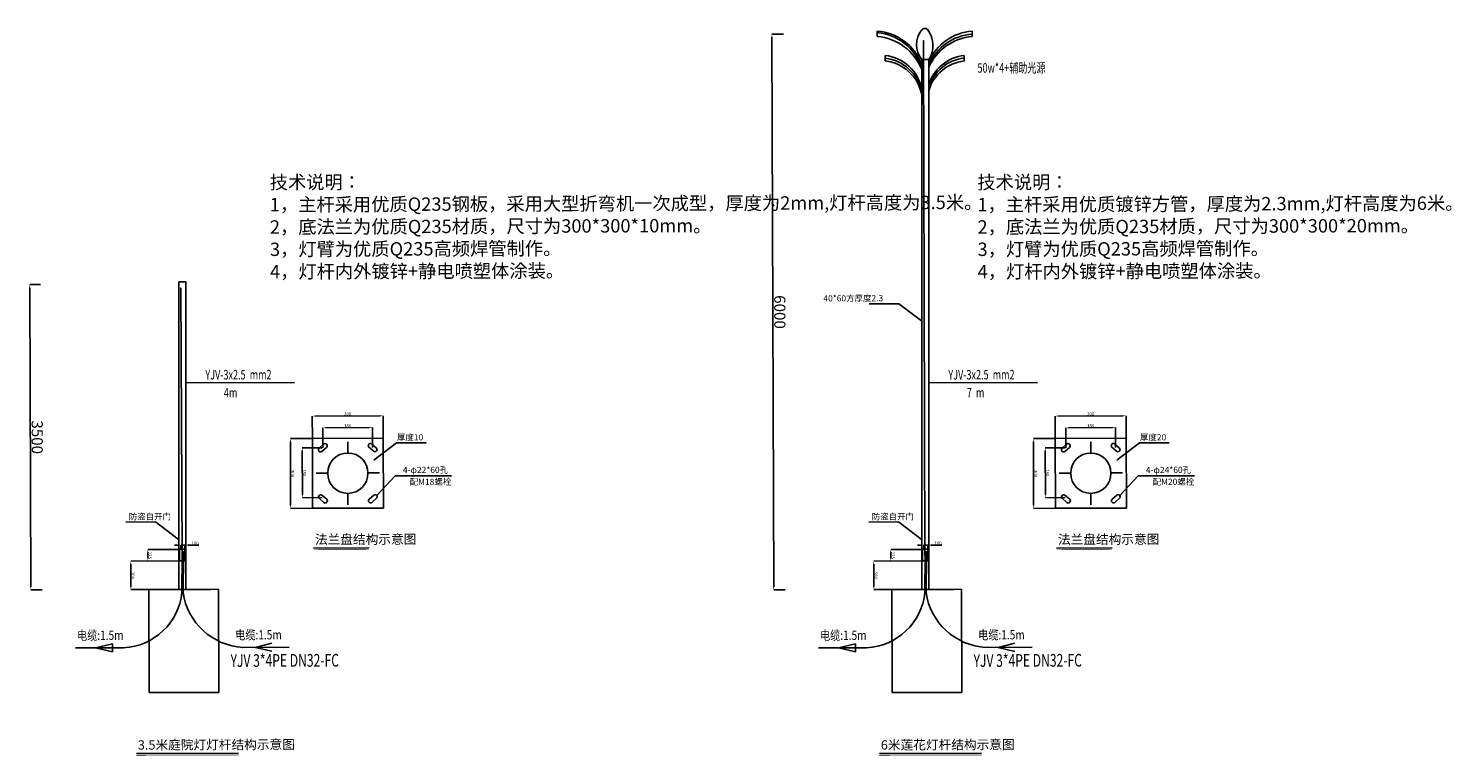
# Model space of a CAD drawing. Extents: x -2461999 to 1758665, y 4692968 to 5801553.
# Drawn here: x 228040 to 272911, y 5598275 to 5621182 of the extents above; entities that cross this region are included whole.
import ezdxf
from ezdxf.enums import TextEntityAlignment as Align

# ---------------------------------------------------------------- set-up
doc = ezdxf.new("R2010")
doc.units = 0
doc.header["$LTSCALE"] = 0.5
doc.header["$PDSIZE"] = 0.2
doc.linetypes.add('0', pattern=[0])
doc.linetypes.add('ACAD_ISO05W100', pattern=[33, 24, -3, 0, -3, 0, -3])
doc.layers.get('0').update_dxf_attribs({"color": 253, "linetype": 'CONTINUOUS'})
doc.layers.get('Defpoints').update_dxf_attribs({"linetype": 'CONTINUOUS'})
for name, color, linetype in [('HD-标注', 7, 'CONTINUOUS'), ('SIG_TEXT', 7, 'CONTINUOUS'), ('TEL_TAB', 7, 'CONTINUOUS'), ('元件外形', 2, 'ACAD_ISO05W100'), ('标注', 7, 'CONTINUOUS'), ('节点', 6, 'CONTINUOUS'), ('路灯', 4, 'CONTINUOUS'), ('隐藏层', 253, 'CONTINUOUS')]:
    doc.layers.add(name, color=color, linetype=linetype)
doc.styles.add('_TEL_DIM', font='SIMPLEX', dxfattribs={"width": 0.8, "height": 3.5, "bigfont": 'HZTXT'})
doc.styles.get("Standard").update_dxf_attribs({"font": 'rs.shx', "bigfont": 'hztxt.shx'})
doc.styles.add('tk', font='txt', dxfattribs={"width": 0.7})
doc.styles.add('仿宋体3', font='txt', dxfattribs={"width": 0.7, "height": 3})
doc.dimstyles.new('ISO-25', dxfattribs={"dimtxt": 2.5, "dimasz": 2.5, "dimexe": 1.25, "dimexo": 0.625, "dimtad": 1, "dimtxsty": 'Standard', "dimcen": 2.5, "dimadec": 0, "dimazin": 0, "dimtfac": 1, "dimtmove": 0, "dimatfit": 3, "dimfxl": 1, "dimarcsym": 0})

# ---------------------------------------------------------------- blocks, each defined once
blk = doc.blocks.new('*D68')
at = {"color": 0, "lineweight": -2, "transparency": 16777216}
for p, q in [((228416, 5613116), (228078, 5613115)), ((228080, 5613015), (228112, 5603591)), ((228476, 5603492), (228111, 5603491))]:
    blk.add_line(p, q, dxfattribs=at)
at = {"color": 0, "transparency": 16777216}
for points in [[(228096, 5613015), (228063, 5613015), (228079, 5613115)], [(228128, 5603591), (228095, 5603591), (228112, 5603491)]]:
    blk.add_solid(points, dxfattribs=at)
at = {"layer": 'Defpoints', "color": 0, "transparency": 16777216}
for p in [(228416, 5613116), (228477, 5603492), (228112, 5603491)]:
    blk.add_point(p, dxfattribs=at)
at = {"color": 0, "transparency": 16777216, "insert": (228271, 5608304), "char_height": 350, "attachment_point": 5, "rotation": 270.1935}
blk.add_mtext('3500', dxfattribs=at)
blk = doc.blocks.new('*D72')
at = {"color": 0, "lineweight": -2, "transparency": 16777216}
for p, q in [((232802, 5604771), (231801, 5604768)), ((231803, 5604501), (231802, 5604668)), ((232803, 5604404), (231802, 5604401))]:
    blk.add_line(p, q, dxfattribs=at)
at = {"color": 0, "transparency": 16777216}
for points in [[(231819, 5604668), (231786, 5604668), (231802, 5604768)], [(231820, 5604501), (231786, 5604501), (231803, 5604401)]]:
    blk.add_solid(points, dxfattribs=at)
at = {"layer": 'Defpoints', "color": 0, "transparency": 16777216}
for p in [(231802, 5604768), (232803, 5604771), (232804, 5604404)]:
    blk.add_point(p, dxfattribs=at)
at = {"color": 0, "transparency": 16777216, "insert": (231853, 5604584), "char_height": 100, "attachment_point": 5, "rotation": 270.1935}
blk.add_mtext('225', dxfattribs=at)
blk = doc.blocks.new('*D69')
at = {"color": 0, "lineweight": -2, "transparency": 16777216}
for p, q in [((232761, 5604404), (231264, 5604399)), ((231266, 5604299), (231268, 5603602)), ((232777, 5603507), (231267, 5603502))]:
    blk.add_line(p, q, dxfattribs=at)
at = {"color": 0, "transparency": 16777216}
for points in [[(231283, 5604299), (231249, 5604299), (231266, 5604399)], [(231285, 5603602), (231252, 5603602), (231269, 5603502)]]:
    blk.add_solid(points, dxfattribs=at)
at = {"layer": 'Defpoints', "color": 0, "transparency": 16777216}
for p in [(232761, 5604404), (231269, 5603502), (232778, 5603507)]:
    blk.add_point(p, dxfattribs=at)
at = {"color": 0, "transparency": 16777216, "insert": (231318, 5603951), "char_height": 100, "attachment_point": 5, "rotation": 270.1935}
blk.add_mtext('300', dxfattribs=at)
blk = doc.blocks.new('*D73')
at = {"color": 0, "lineweight": -2, "transparency": 16777216}
for p, q in [((232743, 5604902), (232643, 5604901)), ((232844, 5604772), (232843, 5604903)), ((232843, 5604902), (232972, 5604902)), ((232973, 5604772), (232972, 5604904)), ((233072, 5604903), (233412, 5604904))]:
    blk.add_line(p, q, dxfattribs=at)
at = {"color": 0, "transparency": 16777216}
for points in [[(232743, 5604918), (232743, 5604885), (232843, 5604902)], [(233072, 5604919), (233072, 5604886), (232972, 5604902)]]:
    blk.add_solid(points, dxfattribs=at)
at = {"layer": 'Defpoints', "color": 0, "transparency": 16777216}
for p in [(232972, 5604902), (232844, 5604771), (232973, 5604772)]:
    blk.add_point(p, dxfattribs=at)
at = {"color": 0, "transparency": 16777216, "insert": (233292, 5604954), "char_height": 100, "attachment_point": 5, "rotation": 0.1935}
blk.add_mtext('100', dxfattribs=at)
blk = doc.blocks.new('*D74')
at = {"color": 0, "lineweight": -2, "transparency": 16777216}
for p, q in [((236991, 5608264), (236988, 5608972)), ((237088, 5608971), (239124, 5608978)), ((239226, 5608271), (239224, 5608980))]:
    blk.add_line(p, q, dxfattribs=at)
at = {"color": 0, "transparency": 16777216}
for points in [[(237088, 5608988), (237088, 5608955), (236988, 5608971)], [(239124, 5608995), (239124, 5608962), (239224, 5608979)]]:
    blk.add_solid(points, dxfattribs=at)
at = {"layer": 'Defpoints', "color": 0, "transparency": 16777216}
for p in [(239224, 5608979), (236991, 5608263), (239226, 5608271)]:
    blk.add_point(p, dxfattribs=at)
at = {"color": 0, "transparency": 16777216, "insert": (238106, 5609026), "char_height": 100, "attachment_point": 5, "rotation": 0.1935}
blk.add_mtext('300', dxfattribs=at)
blk = doc.blocks.new('*D75')
at = {"color": 0, "lineweight": -2, "transparency": 16777216}
for p, q in [((237322, 5607973), (237320, 5608601)), ((237420, 5608600), (238790, 5608605)), ((238892, 5607978), (238890, 5608606))]:
    blk.add_line(p, q, dxfattribs=at)
at = {"color": 0, "transparency": 16777216}
for points in [[(237420, 5608617), (237420, 5608583), (237320, 5608600)], [(238790, 5608621), (238790, 5608588), (238890, 5608605)]]:
    blk.add_solid(points, dxfattribs=at)
at = {"layer": 'Defpoints', "color": 0, "transparency": 16777216}
for p in [(238890, 5608605), (237322, 5607972), (238892, 5607978)]:
    blk.add_point(p, dxfattribs=at)
at = {"color": 0, "transparency": 16777216, "insert": (238105, 5608653), "char_height": 100, "attachment_point": 5, "rotation": 0.1935}
blk.add_mtext('180', dxfattribs=at)
blk = doc.blocks.new('*D70')
at = {"color": 0, "lineweight": -2, "transparency": 16777216}
for p, q in [((237007, 5608263), (236298, 5608261)), ((236307, 5606161), (236300, 5608161)), ((237014, 5606064), (236306, 5606061))]:
    blk.add_line(p, q, dxfattribs=at)
at = {"color": 0, "transparency": 16777216}
for points in [[(236316, 5608161), (236283, 5608161), (236299, 5608261)], [(236323, 5606161), (236290, 5606161), (236307, 5606061)]]:
    blk.add_solid(points, dxfattribs=at)
at = {"layer": 'Defpoints', "color": 0, "transparency": 16777216}
for p in [(236299, 5608261), (237007, 5608263), (237015, 5606064)]:
    blk.add_point(p, dxfattribs=at)
at = {"color": 0, "transparency": 16777216, "insert": (236354, 5607161), "char_height": 100, "attachment_point": 5, "rotation": 270.1935}
blk.add_mtext('300', dxfattribs=at)
blk = doc.blocks.new('*D71')
at = {"color": 0, "lineweight": -2, "transparency": 16777216}
for p, q in [((237300, 5607972), (236672, 5607970)), ((236678, 5606499), (236673, 5607870)), ((237305, 5606402), (236677, 5606399))]:
    blk.add_line(p, q, dxfattribs=at)
at = {"color": 0, "transparency": 16777216}
for points in [[(236690, 5607870), (236657, 5607870), (236673, 5607970)], [(236695, 5606500), (236661, 5606499), (236678, 5606399)]]:
    blk.add_solid(points, dxfattribs=at)
at = {"layer": 'Defpoints', "color": 0, "transparency": 16777216}
for p in [(236673, 5607970), (237300, 5607972), (237306, 5606402)]:
    blk.add_point(p, dxfattribs=at)
at = {"color": 0, "transparency": 16777216, "insert": (236726, 5607185), "char_height": 100, "attachment_point": 5, "rotation": 270.1935}
blk.add_mtext('180', dxfattribs=at)
blk = doc.blocks.new('NB1-63 2P')
at = {"layer": '隐藏层'}
blk.add_hatch(color=3, dxfattribs=at).paths.add_polyline_path([(1.3, -2.2), (3.4, -2.2), (3.4, -2.4), (1.3, -2.4)])
at = {"layer": '隐藏层', "color": 3}
for p, q in [((0.5, 0), (0.5, -0.3)), ((1.2, 0), (1.2, -0.3)), ((2.3, 0), (2.3, -0.3)), ((3, 0), (3, -0.3)), ((0, -1.8), (1.8, -1.8)), ((0, -6.3), (1.8, -6.3)), ((0.1, -4.2), (1.7, -4.2)), ((0.1, -4.2), (0.1, -5.9)), ((0.1, -5.2), (1.7, -5.2)), ((0.1, -5.4), (1.7, -5.4)), ((0.1, -5.8), (1.7, -5.8)), ((0.1, -5.9), (1.7, -5.9)), ((0.3, -8.3), (0.3, -8.1)), ((0.7, -8.2), (0.3, -8.2)), ((0.4, -4.2), (0.4, -5.2)), ((0.4, -8.2), (0.4, -8.1)), ((0.4, -8.4), (1.4, -8.4)), ((0.5, -8.1), (0.5, -7.8)), ((0.7, -0.7), (0.7, -0.6)), ((0.7, -0.6), (0.8, -0.6)), ((0.7, -0.7), (0.8, -0.7)), ((0.7, -7.4), (0.7, -7.3)), ((0.7, -7.3), (0.8, -7.3)), ((0.7, -7.4), (0.8, -7.4)), ((0.8, -0.6), (0.8, -0.4)), ((0.8, -1), (0.8, -0.7)), ((0.8, -7.3), (0.8, -7.1)), ((0.8, -7.7), (0.8, -7.4)), ((0.9, -0.6), (0.9, -0.4)), ((0.9, -0.6), (1, -0.6)), ((0.9, -0.7), (1, -0.7)), ((0.9, -1), (0.9, -0.7)), ((0.9, -7.3), (0.9, -7.1)), ((0.9, -7.3), (1, -7.3)), ((0.9, -7.4), (1, -7.4)), ((0.9, -7.7), (0.9, -7.4)), ((1, -0.7), (1, -0.6)), ((1, -7.4), (1, -7.3)), ((1.1, -8.2), (1.5, -8.2)), ((1.2, -8.1), (1.2, -7.8)), ((1.4, -4.2), (1.4, -5.2)), ((1.4, -8.2), (1.4, -8.1)), ((1.5, -8.3), (1.5, -8.1)), ((1.7, -4.2), (1.7, -5.9)), ((1.8, -1.8), (3.6, -1.8)), ((1.8, -6.3), (3.6, -6.3)), ((1.9, -4.2), (1.9, -5.9)), ((1.9, -4.2), (3.5, -4.2)), ((1.9, -5.2), (3.5, -5.2)), ((1.9, -5.4), (3.5, -5.4)), ((1.9, -5.8), (3.5, -5.8)), ((1.9, -5.9), (3.5, -5.9)), ((2.1, -8.3), (2.1, -8.1)), ((2.5, -8.2), (2.1, -8.2)), ((2.2, -4.2), (2.2, -5.2)), ((2.2, -8.2), (2.2, -8.1)), ((2.2, -8.4), (3.2, -8.4)), ((2.3, -8.1), (2.3, -7.8)), ((2.5, -0.6), (2.6, -0.6)), ((2.5, -0.7), (2.5, -0.6)), ((2.5, -0.7), (2.6, -0.7)), ((2.5, -7.3), (2.6, -7.3)), ((2.5, -7.4), (2.5, -7.3)), ((2.5, -7.4), (2.6, -7.4)), ((2.6, -0.6), (2.6, -0.4)), ((2.6, -1), (2.6, -0.7)), ((2.6, -7.3), (2.6, -7.1)), ((2.6, -7.7), (2.6, -7.4)), ((2.7, -0.6), (2.7, -0.4)), ((2.7, -0.6), (2.8, -0.6)), ((2.7, -1), (2.7, -0.7)), ((2.7, -0.7), (2.8, -0.7)), ((2.7, -7.3), (2.7, -7.1)), ((2.7, -7.3), (2.8, -7.3)), ((2.7, -7.7), (2.7, -7.4)), ((2.7, -7.4), (2.8, -7.4)), ((2.8, -0.7), (2.8, -0.6)), ((2.8, -7.4), (2.8, -7.3)), ((2.9, -8.2), (3.3, -8.2)), ((3, -8.1), (3, -7.8)), ((3.2, -4.2), (3.2, -5.2)), ((3.2, -8.2), (3.2, -8.1)), ((3.3, -8.3), (3.3, -8.1)), ((3.5, -4.2), (3.5, -5.9))]:
    blk.add_line(p, q, dxfattribs=at)
for points in [[(0, 0), (1.8, 0), (1.8, -8.1), (0, -8.1)], [(1.8, 0), (3.6, 0), (3.6, -8.1), (1.8, -8.1)], [(1.3, -2.2), (3.4, -2.2), (3.4, -2.4), (1.3, -2.4)]]:
    blk.add_lwpolyline(points, close=True, dxfattribs=at)
for centre, radius, start, end in [((0.9, -0.7), 0.55, 129.5212, 50.4788), ((0.9, -7.4), 0.55, 309.5212, 230.4788), ((0.4, -8.3), 0.1, 180, 270), ((0.9, -0.7), 0.3, 99.5941, 260.4059), ((0.9, -7.4), 0.3, 99.5941, 260.4059), ((0.9, -8), 0.271, 225.7003, 272.2501), ((0.9, -0.7), 0.3, 279.5941, 80.4059), ((0.9, -7.4), 0.3, 279.5941, 80.4059), ((0.9, -7.9), 0.414, 276.0163, 306.0333), ((1.4, -8.3), 0.1, 270, 0), ((2.7, -0.7), 0.55, 129.5212, 50.4788), ((2.7, -7.4), 0.55, 309.5212, 230.4788), ((2.2, -8.3), 0.1, 180, 270), ((2.7, -0.7), 0.3, 99.5941, 260.4059), ((2.7, -7.4), 0.3, 99.5941, 260.4059), ((2.7, -8), 0.271, 225.7003, 272.2501), ((2.7, -0.7), 0.3, 279.5941, 80.4059), ((2.7, -7.4), 0.3, 279.5941, 80.4059), ((2.7, -7.9), 0.414, 276.0163, 306.0333), ((3.2, -8.3), 0.1, 270, 0)]:
    blk.add_arc(centre, radius, start, end, dxfattribs=at)
at = {"layer": '隐藏层', "color": 3, "width": 0.7}
for s, height, p in [('CHNT', 0.4, (0.2, -2.3)), ('NB1-63', 0.28, (0.2, -2.8)), ('C16A', 0.28, (0.2, -3.2))]:
    blk.add_text(s, height=height, dxfattribs=at).set_placement(p)
blk = doc.blocks.new('*D60')
at = {"color": 0, "lineweight": -2, "transparency": 16777216}
for p, q in [((251843, 5621006), (251479, 5621005)), ((251480, 5620905), (251539, 5603591)), ((251903, 5603492), (251538, 5603491))]:
    blk.add_line(p, q, dxfattribs=at)
at = {"color": 0, "transparency": 16777216}
for points in [[(251497, 5620905), (251464, 5620905), (251480, 5621005)], [(251555, 5603591), (251522, 5603591), (251539, 5603491)]]:
    blk.add_solid(points, dxfattribs=at)
at = {"layer": 'Defpoints', "color": 0, "transparency": 16777216}
for p in [(251843, 5621006), (251904, 5603492), (251539, 5603491)]:
    blk.add_point(p, dxfattribs=at)
at = {"color": 0, "transparency": 16777216, "insert": (251685, 5612249), "char_height": 350, "attachment_point": 5, "rotation": 270.1935}
blk.add_mtext('6000', dxfattribs=at)
blk = doc.blocks.new('*D63')
at = {"color": 0, "lineweight": -2, "transparency": 16777216}
for p, q in [((256229, 5604771), (255228, 5604768)), ((255230, 5604501), (255229, 5604668)), ((256230, 5604404), (255229, 5604401))]:
    blk.add_line(p, q, dxfattribs=at)
at = {"color": 0, "transparency": 16777216}
for points in [[(255246, 5604668), (255213, 5604668), (255229, 5604768)], [(255247, 5604501), (255213, 5604501), (255230, 5604401)]]:
    blk.add_solid(points, dxfattribs=at)
at = {"layer": 'Defpoints', "color": 0, "transparency": 16777216}
for p in [(255229, 5604768), (256230, 5604771), (256231, 5604404)]:
    blk.add_point(p, dxfattribs=at)
at = {"color": 0, "transparency": 16777216, "insert": (255280, 5604584), "char_height": 100, "attachment_point": 5, "rotation": 270.1935}
blk.add_mtext('225', dxfattribs=at)
blk = doc.blocks.new('*D64')
at = {"color": 0, "lineweight": -2, "transparency": 16777216}
for p, q in [((256188, 5604404), (254691, 5604399)), ((254693, 5604299), (254695, 5603602)), ((256204, 5603507), (254694, 5603502))]:
    blk.add_line(p, q, dxfattribs=at)
at = {"color": 0, "transparency": 16777216}
for points in [[(254710, 5604299), (254676, 5604299), (254693, 5604399)], [(254712, 5603602), (254679, 5603602), (254696, 5603502)]]:
    blk.add_solid(points, dxfattribs=at)
at = {"layer": 'Defpoints', "color": 0, "transparency": 16777216}
for p in [(256188, 5604404), (254696, 5603502), (256205, 5603507)]:
    blk.add_point(p, dxfattribs=at)
at = {"color": 0, "transparency": 16777216, "insert": (254745, 5603951), "char_height": 100, "attachment_point": 5, "rotation": 270.1935}
blk.add_mtext('580', dxfattribs=at)
blk = doc.blocks.new('*D65')
at = {"color": 0, "lineweight": -2, "transparency": 16777216}
for p, q in [((256170, 5604902), (256070, 5604901)), ((256271, 5604772), (256270, 5604903)), ((256270, 5604902), (256399, 5604902)), ((256400, 5604772), (256399, 5604904)), ((256499, 5604903), (256839, 5604904))]:
    blk.add_line(p, q, dxfattribs=at)
at = {"color": 0, "transparency": 16777216}
for points in [[(256170, 5604918), (256170, 5604885), (256270, 5604902)], [(256499, 5604919), (256499, 5604886), (256399, 5604902)]]:
    blk.add_solid(points, dxfattribs=at)
at = {"layer": 'Defpoints', "color": 0, "transparency": 16777216}
for p in [(256399, 5604902), (256271, 5604771), (256400, 5604772)]:
    blk.add_point(p, dxfattribs=at)
at = {"color": 0, "transparency": 16777216, "insert": (256719, 5604954), "char_height": 100, "attachment_point": 5, "rotation": 0.1935}
blk.add_mtext('100', dxfattribs=at)
blk = doc.blocks.new('*D66')
at = {"color": 0, "lineweight": -2, "transparency": 16777216}
for p, q in [((260418, 5608264), (260415, 5608972)), ((260515, 5608971), (262551, 5608978)), ((262653, 5608271), (262651, 5608980))]:
    blk.add_line(p, q, dxfattribs=at)
at = {"color": 0, "transparency": 16777216}
for points in [[(260515, 5608988), (260515, 5608955), (260415, 5608971)], [(262551, 5608995), (262551, 5608962), (262651, 5608979)]]:
    blk.add_solid(points, dxfattribs=at)
at = {"layer": 'Defpoints', "color": 0, "transparency": 16777216}
for p in [(262651, 5608979), (260418, 5608263), (262653, 5608271)]:
    blk.add_point(p, dxfattribs=at)
at = {"color": 0, "transparency": 16777216, "insert": (261533, 5609026), "char_height": 100, "attachment_point": 5, "rotation": 0.1935}
blk.add_mtext('300', dxfattribs=at)
blk = doc.blocks.new('*D67')
at = {"color": 0, "lineweight": -2, "transparency": 16777216}
for p, q in [((260749, 5607973), (260747, 5608601)), ((260847, 5608600), (262217, 5608605)), ((262319, 5607978), (262317, 5608606))]:
    blk.add_line(p, q, dxfattribs=at)
at = {"color": 0, "transparency": 16777216}
for points in [[(260847, 5608617), (260847, 5608583), (260747, 5608600)], [(262217, 5608621), (262217, 5608588), (262317, 5608605)]]:
    blk.add_solid(points, dxfattribs=at)
at = {"layer": 'Defpoints', "color": 0, "transparency": 16777216}
for p in [(262317, 5608605), (260749, 5607972), (262319, 5607978)]:
    blk.add_point(p, dxfattribs=at)
at = {"color": 0, "transparency": 16777216, "insert": (261532, 5608653), "char_height": 100, "attachment_point": 5, "rotation": 0.1935}
blk.add_mtext('180', dxfattribs=at)
blk = doc.blocks.new('*D61')
at = {"color": 0, "lineweight": -2, "transparency": 16777216}
for p, q in [((260434, 5608263), (259725, 5608261)), ((259734, 5606161), (259727, 5608161)), ((260441, 5606064), (259733, 5606061))]:
    blk.add_line(p, q, dxfattribs=at)
at = {"color": 0, "transparency": 16777216}
for points in [[(259743, 5608161), (259710, 5608161), (259726, 5608261)], [(259750, 5606161), (259717, 5606161), (259734, 5606061)]]:
    blk.add_solid(points, dxfattribs=at)
at = {"layer": 'Defpoints', "color": 0, "transparency": 16777216}
for p in [(259726, 5608261), (260434, 5608263), (260442, 5606064)]:
    blk.add_point(p, dxfattribs=at)
at = {"color": 0, "transparency": 16777216, "insert": (259781, 5607161), "char_height": 100, "attachment_point": 5, "rotation": 270.1935}
blk.add_mtext('300', dxfattribs=at)
blk = doc.blocks.new('*D62')
at = {"color": 0, "lineweight": -2, "transparency": 16777216}
for p, q in [((260727, 5607972), (260099, 5607970)), ((260105, 5606499), (260100, 5607870)), ((260732, 5606402), (260104, 5606399))]:
    blk.add_line(p, q, dxfattribs=at)
at = {"color": 0, "transparency": 16777216}
for points in [[(260117, 5607870), (260084, 5607870), (260100, 5607970)], [(260122, 5606500), (260088, 5606499), (260105, 5606399)]]:
    blk.add_solid(points, dxfattribs=at)
at = {"layer": 'Defpoints', "color": 0, "transparency": 16777216}
for p in [(260100, 5607970), (260727, 5607972), (260733, 5606402)]:
    blk.add_point(p, dxfattribs=at)
at = {"color": 0, "transparency": 16777216, "insert": (260153, 5607185), "char_height": 100, "attachment_point": 5, "rotation": 270.1935}
blk.add_mtext('180', dxfattribs=at)
blk = doc.blocks.new('20240730.18483700')
at = {"color": 7}
for points in [[(4715.733, 15229.907), (4935.316, 15229.907), (4935.316, 5534.849), (4715.733, 5534.849)], [(8927.594, 10290.271), (11163.247, 10297.821), (11170.675, 8098.172), (8935.022, 8090.622)]]:
    blk.add_lwpolyline(points, close=True, dxfattribs=at)
for points in [[(9145.662, 9986.362), (9281.102, 10111.461, -0.985292988), (9376.097, 10011.623), (9227.302, 9884.253, -1.034091207), (9145.662, 9986.362, -0.330037228)], [(10942.393, 9992.429), (10806.112, 10116.611, 0.985292988), (10711.793, 10016.134), (10861.445, 9889.771, 1.034091207), (10942.393, 9992.429, 0.330037228)], [(9151.019, 8400.036), (9287.301, 8275.854, 0.985292988), (9381.619, 8376.332), (9231.967, 8502.694, 1.034091207), (9151.019, 8400.036, 0.330037228)], [(10947.75, 8406.104), (10812.31, 8281.004, -0.985292988), (10717.315, 8380.842), (10866.11, 8508.212, -1.034091207), (10947.75, 8406.104, -0.330037228)]]:
    blk.add_lwpolyline(points, format="xyb", dxfattribs=at)
for points in [[(10044.561, 9831.375), (10043.357, 10188.014)], [(9045.692, 9198.991), (9411.573, 9200.226)], [(11047.679, 9205.751), (10681.798, 9204.516)], [(10048.851, 8561.091), (10050.055, 8204.452)], [(4825.793, 6431.617), (4740.791, 6431.33), (4739.552, 6798.29), (4824.554, 6798.577)], [(4825.793, 6431.617), (4910.795, 6431.904), (4909.556, 6798.864), (4824.554, 6798.577)], [(8965.93, 6837.483), (10718.031, 6843.4)], [(4140.836, 5532.166), (5729.797, 5537.532)]]:
    blk.add_lwpolyline(points, dxfattribs=at)
at = {"color": 7, "const_width": 15.625}
blk.add_lwpolyline([(8966.108, 6784.671), (10718.209, 6790.588)], dxfattribs=at)
at = {"color": 3, "const_width": 15.625}
blk.add_lwpolyline([(3381.267, 309.451), (6601.368, 315.367)], dxfattribs=at)
at = {"color": 3}
blk.add_lwpolyline([(3381.089, 362.263), (6601.19, 368.18)], dxfattribs=at)
at = {"color": 7}
blk.add_circle((10046.706, 9196.233), 635.146, dxfattribs=at)
at = {"layer": 'SIG_TEXT', "color": 140}
blk.add_line((4913.539, 12042.521), (8361.322, 12054.165), dxfattribs=at)
at = {"layer": '标注', "color": 1, "linetype": 'Continuous', "ltscale": 6.972924, "flags": 128}
blk.add_lwpolyline([(4776.104, 15028.905), (4776.104, 15028.905), (4818.437, 6614.831)], dxfattribs=at)
at = {"layer": '路灯', "color": 6, "linetype": '0'}
for p, q in [((4826.204, 6615.249), (4816.736, 5438.643)), ((4862.204, 6615.249), (4852.736, 5438.643)), ((2977.474, 3696.014), (1464.736, 3690.905)), ((6737.814, 3708.712), (8197.309, 3713.641))]:
    blk.add_line(p, q, dxfattribs=at)
at = {"layer": '路灯'}
for p, q in [((3772.913, 5530.923), (5966.731, 5538.332)), ((3783.882, 2282.746), (3772.913, 5530.923)), ((5966.731, 5538.332), (5977.7, 2290.154)), ((5977.7, 2290.154), (3783.882, 2282.746))]:
    blk.add_line(p, q, dxfattribs=at)
at = {"layer": '路灯', "color": 7, "linetype": '0'}
for p, q in [((2092.559, 3693.025), (2622.391, 3822.245)), ((2092.559, 3693.025), (2623.252, 3567.387)), ((2622.391, 3822.245), (2623.252, 3567.387)), ((7123.913, 3710.016), (7653.745, 3839.236)), ((7123.913, 3710.016), (7654.606, 3584.378))]:
    blk.add_line(p, q, dxfattribs=at)
at = {"layer": '路灯', "color": 6, "linetype": '0'}
for centre, radius, start, end in [((2873.256, 5647.952), 1954.719, 273.0562372, 353.8530449), ((6847.838, 5720.408), 2014.703, 188.0008942, 266.8694887)]:
    blk.add_arc(centre, radius, start, end, dxfattribs=at)
at = {"layer": '元件外形', "color": 5, "linetype": 'ByBlock', "lineweight": -2, "xscale": 13.14923930617359, "yscale": 13.14923930617359, "zscale": 13.14923930617359}
blk.add_blockref('NB1-63 2P', (4819.383, 6723.927), dxfattribs=at)
at = {"color": 7, "attachment_point": 1, "rotation": 0.1934866}
for s, width, gutter_width, heights, insert, char_height in [('技术说明：\\P1，主杆采用优质Q235钢板，采用大型折弯机一次成型，厚度为2mm,灯杆高度为3.5米。^J2，底法兰为优质Q235材质，尺寸为300*300*10mm。\\P3，灯臂为优质Q235高频焊管制作。\\P4，灯杆内外镀锌+静电喷塑体涂装。', 10888.47849, 2109.375, [5319.315], (7583.256, 18572.235), 421.875), ('法兰盘结构示意图', 3575.72141, 1464.844, [0], (9010.404, 7256.466), 292.9687), ('3.5米庭院灯灯杆结构示意图', 3575.72141, 1464.844, [0], (3425.563, 781.246), 292.96875)]:
    blk.add_mtext_dynamic_manual_height_columns(s, width=width, gutter_width=gutter_width, heights=heights, dxfattribs=dict(at, insert=insert, char_height=char_height))
at = {"color": 1, "char_height": 195.3125, "rotation": 0.1934866}
for s, width, insert, attachment_point in [('厚度10', 860.95579, (12424.447, 10426.209), 3), ('4-φ22*60孔', 1712.80755, (13208.501, 9399.979), 3), ('配M18螺栓', 1699.12851, (13307.736, 9027.232), 3), ('防盗自开门', 860.95579, (3137.953, 7927.094), 1)]:
    blk.add_mtext_dynamic_manual_height_columns(s, width=width, gutter_width=976.562, heights=[0], dxfattribs=dict(at, insert=insert, attachment_point=attachment_point))
at = {"layer": 'HD-标注', "color": 140, "style": 'tk', "width": 0.7}
for s, p in [('YJV-3x2.5  mm2', (5555.591, 12147.874)), ('4m', (6138.736, 11582.874))]:
    blk.add_text(s, height=300, rotation=0.1919872, dxfattribs=at).set_placement(p)
at = {"layer": 'HD-标注', "style": '仿宋体3', "width": 0.8}
for p in [(2241.7, 3942.911), (7229.595, 3959.756)]:
    blk.add_text('电缆:1.5m', height=292.5, rotation=0.1919872, dxfattribs=at).set_placement(p, align=Align.CENTER)
at = {"layer": 'TEL_TAB', "color": 140, "style": '_TEL_DIM', "width": 0.7}
blk.add_text('YJV 3*4PE DN32-FC', height=400, rotation=0.1934867, dxfattribs=at).set_placement((6349.625, 3091.927))
at = {"color": 3}
dim = blk.add_linear_dim(base=(48.827, 5518.347), p1=(353.298, 15142.905), p2=(413.79, 5519.58), angle=90.1934866, text='3500', dimstyle='ISO-25', override={"dimtxt": 350, "dimasz": 100}, dxfattribs=at)
dim.commit()
dim.dimension.update_dxf_attribs({"geometry": '*D68', "text_midpoint": (208.202, 10330.65), "insert": (-228063.157, -5597972.864)})
at = {"color": 1}
for base, p1, p2, angle, text, picture, middle in [((11160.856, 11005.796), (8927.594, 10290.271), (11163.247, 10297.821), 0.1934867, '300', '*D74', (10042.859, 11052.646)), ((10827.181, 10632.016), (9258.67, 9999.439), (10829.3, 10004.743), 0.1934867, '180', '*D75', (10041.695, 10679.989)), ((8236.324, 10287.937), (8951.728, 8090.679), (8944.3, 10290.328), 90.1934866, '300', '*D70', (8290.663, 9188.283)), ((8609.96, 9997.248), (9242.536, 8428.737), (9237.232, 9999.367), 90.1934866, '180', '*D71', (8663.236, 9212.104)), ((3738.831, 6794.91), (4740.791, 6431.33), (4739.552, 6798.29), 90.1934866, '225', '*D72', (3790.075, 6611.602)), ((4909.115, 6929.416), (4780.552, 6798.29), (4909.556, 6798.864), 0.1934867, '100', '*D73', (5228.615, 6981.12)), ((3205.472, 5529.007), (4697.995, 6431.047), (4714.806, 5534.104), 90.1934866, '300', '*D69', (3254.582, 5977.673))]:
    dim = blk.add_linear_dim(base=base, p1=p1, p2=p2, angle=angle, text=text, dimstyle='ISO-25', override={"dimtxt": 100, "dimasz": 100}, dxfattribs=at)
    dim.commit()
    dim.dimension.update_dxf_attribs({"geometry": picture, "text_midpoint": middle, "insert": (-228063.157, -5597972.864)})
for points in [[(10869.151, 9604.453), (11579.077, 10154.251), (12518.739, 10157.424)], [(10959.725, 8499.369), (11541.103, 9111.265), (13314.621, 9117.254)], [(4698.764, 7115.861), (3985.141, 7660.851), (3045.479, 7657.678)]]:
    blk.add_leader(points, dimstyle='ISO-25', override={"dimtxt": 100, "dimasz": 100}, dxfattribs=at)
blk = doc.blocks.new('20240730.18484200')
at = {"color": 7}
for points in [[(4742.377, 22856.454, -0.458625907), (4933.021, 22856.454)], [(4742.377, 21777.732, 0.287976075), (3341.369, 22820.454)], [(4742.1, 21673.293, 0.294426093), (3341.369, 22770.655, 0.281623592)], [(4742.377, 21603.732, 0.287976075), (3341.369, 22646.454)], [(4742.377, 21920.457, -0.350978085), (4742.377, 22856.454)], [(4961.961, 21920.457, 0.31998574), (4933.021, 22856.454)], [(4961.961, 21848.966, -0.275298286), (6333.381, 22820.454)], [(4961.961, 21753.966, -0.275298286), (6333.381, 22725.454)], [(4961.961, 21674.966, -0.275298286), (6333.381, 22646.454)], [(4742.377, 20993.365, 0.327654638), (3591.369, 22050.454)], [(4961.961, 21113.489, -0.301899745), (6083.381, 22050.454)], [(4742.377, 20904.365, 0.327654638), (3591.369, 21961.454)], [(4742.377, 20819.365, 0.327654638), (3591.369, 21876.454)], [(4961.961, 21032.489, -0.301899745), (6083.381, 21969.454)], [(4961.961, 20939.489, -0.301899745), (6083.381, 21876.454)], [(9172.307, 9676.911), (9307.746, 9802.01, -0.985292988), (9402.741, 9702.173), (9253.946, 9574.802, -1.034091207), (9172.307, 9676.911, -0.330037228)], [(10969.037, 9682.979), (10832.756, 9807.16, 0.985292988), (10738.437, 9706.683), (10888.09, 9580.321, 1.034091207), (10969.037, 9682.979, 0.330037228)], [(9177.664, 8090.585), (9313.945, 7966.404, 0.985292988), (9408.264, 8066.881), (9258.612, 8193.243, 1.034091207), (9177.664, 8090.585, 0.330037228)], [(10974.394, 8096.653), (10838.955, 7971.554, -0.985292988), (10743.96, 8071.392), (10892.755, 8198.762, -1.034091207), (10974.394, 8096.653, -0.330037228)]]:
    blk.add_lwpolyline(points, format="xyb", dxfattribs=at)
for points in [[(3341.369, 22820.454), (3341.369, 22646.454)], [(6333.381, 22820.454), (6333.381, 22646.454)], [(3591.369, 22050.454), (3591.369, 21876.454)], [(6083.381, 22050.454), (6083.381, 21868.548)], [(10071.206, 9521.924), (10070.001, 9878.563)], [(9072.336, 8889.54), (9438.218, 8890.776)], [(11074.324, 8896.301), (10708.442, 8895.065)], [(10075.495, 8251.64), (10076.7, 7895.001)], [(4852.438, 6122.167), (4767.436, 6121.88), (4766.196, 6488.839), (4851.198, 6489.126)], [(4852.438, 6122.167), (4937.439, 6122.454), (4936.2, 6489.413), (4851.198, 6489.126)], [(8992.574, 6528.032), (10744.675, 6533.949)], [(4167.48, 5222.715), (5756.442, 5228.081)]]:
    blk.add_lwpolyline(points, dxfattribs=at)
for points in [[(4742.377, 21920.457), (4961.961, 21920.457), (4961.961, 5225.398), (4742.377, 5225.398)], [(8954.239, 9980.821), (11189.891, 9988.37), (11197.319, 7788.722), (8961.667, 7781.172)]]:
    blk.add_lwpolyline(points, close=True, dxfattribs=at)
at = {"color": 7, "const_width": 15.625}
blk.add_lwpolyline([(8992.752, 6475.22), (10744.854, 6481.137)], dxfattribs=at)
at = {"color": 3, "const_width": 15.625}
blk.add_lwpolyline([(3407.912, 0), (6628.013, 5.917)], dxfattribs=at)
at = {"color": 3}
blk.add_lwpolyline([(3407.733, 52.812), (6627.835, 58.729)], dxfattribs=at)
at = {"color": 7}
blk.add_circle((10073.351, 8886.782), 635.146, dxfattribs=at)
at = {"layer": 'SIG_TEXT', "color": 140}
blk.add_line((4940.184, 11733.071), (8387.967, 11744.714), dxfattribs=at)
at = {"layer": '标注', "color": 1, "linetype": 'Continuous', "ltscale": 6.972924, "flags": 128}
blk.add_lwpolyline([(4802.749, 22520.454), (4802.749, 22520.454), (4845.081, 6305.381)], dxfattribs=at)
at = {"layer": '路灯', "color": 6, "linetype": '0'}
for p, q in [((4852.849, 6305.799), (4843.381, 5129.193)), ((4888.849, 6305.799), (4879.381, 5129.193)), ((3004.119, 3386.563), (1491.381, 3381.454)), ((6764.459, 3399.262), (8223.953, 3404.19))]:
    blk.add_line(p, q, dxfattribs=at)
at = {"layer": '路灯'}
for p, q in [((3799.558, 5221.473), (5993.376, 5228.881)), ((3810.527, 1973.295), (3799.558, 5221.473)), ((5993.376, 5228.881), (6004.345, 1980.704)), ((6004.345, 1980.704), (3810.527, 1973.295))]:
    blk.add_line(p, q, dxfattribs=at)
at = {"layer": '路灯', "color": 7, "linetype": '0'}
for p, q in [((2119.203, 3383.575), (2649.036, 3512.794)), ((2119.203, 3383.575), (2649.896, 3257.936)), ((2649.036, 3512.794), (2649.896, 3257.936)), ((7150.557, 3400.565), (7680.39, 3529.785)), ((7150.557, 3400.565), (7681.251, 3274.927))]:
    blk.add_line(p, q, dxfattribs=at)
at = {"layer": '路灯', "color": 6, "linetype": '0'}
for centre, radius, start, end in [((2899.901, 5338.502), 1954.719, 273.0562372, 353.8530449), ((6874.483, 5410.958), 2014.703, 188.0008942, 266.8694887)]:
    blk.add_arc(centre, radius, start, end, dxfattribs=at)
at = {"layer": '元件外形', "color": 5, "linetype": 'ByBlock', "lineweight": -2, "xscale": 13.14923930617359, "yscale": 13.14923930617359, "zscale": 13.14923930617359}
blk.add_blockref('NB1-63 2P', (4846.027, 6414.476), dxfattribs=at)
at = {"color": 7, "attachment_point": 1, "rotation": 0.1934866}
for s, width, gutter_width, heights, insert, char_height in [('技术说明：\\P1，主杆采用优质镀锌方管，厚度为2.3mm,灯杆高度为6米。^J2，底法兰为优质Q235材质，尺寸为300*300*20mm。\\P3，灯臂为优质Q235高频焊管制作。\\P4，灯杆内外镀锌+静电喷塑体涂装。', 12292.4182, 2109.375, [5319.315], (6493.9, 18262.784), 421.875), ('法兰盘结构示意图', 3575.72141, 1464.844, [0], (9037.049, 6947.015), 292.9687), ('6米莲花灯杆结构示意图', 3575.72141, 1464.844, [0], (3452.208, 471.795), 292.96875)]:
    blk.add_mtext_dynamic_manual_height_columns(s, width=width, gutter_width=gutter_width, heights=heights, dxfattribs=dict(at, insert=insert, char_height=char_height))
at = {"color": 1, "char_height": 195.3125, "rotation": 0.1934866}
for s, width, insert, attachment_point in [('40*60方厚度2.3', 3010.99547, (1640.381, 14494.727), 1), ('厚度20', 860.95579, (12451.092, 10116.758), 3), ('4-φ24*60孔', 1712.80755, (13235.146, 9090.528), 3), ('配M20螺栓', 1699.12851, (13334.381, 8717.781), 3), ('防盗自开门', 860.95579, (3164.598, 7617.643), 1)]:
    blk.add_mtext_dynamic_manual_height_columns(s, width=width, gutter_width=976.562, heights=[0], dxfattribs=dict(at, insert=insert, attachment_point=attachment_point))
at = {"layer": 'HD-标注', "color": 7, "style": 'tk', "width": 0.7}
blk.add_text('50w*4+辅助光源', height=300, rotation=0.1919872, dxfattribs=at).set_placement((6500.381, 21506.423))
at = {"layer": 'HD-标注', "color": 140, "style": 'tk', "width": 0.7}
for s, p in [('YJV-3x2.5  mm2', (5582.236, 11838.423)), ('7  m', (6165.381, 11273.423))]:
    blk.add_text(s, height=300, rotation=0.1919872, dxfattribs=at).set_placement(p)
at = {"layer": 'HD-标注', "style": '仿宋体3', "width": 0.8}
for p in [(2268.345, 3633.461), (7256.239, 3650.305)]:
    blk.add_text('电缆:1.5m', height=292.5, rotation=0.1919872, dxfattribs=at).set_placement(p, align=Align.CENTER)
at = {"layer": 'TEL_TAB', "color": 140, "style": '_TEL_DIM', "width": 0.7}
blk.add_text('YJV 3*4PE DN32-FC', height=400, rotation=0.1934867, dxfattribs=at).set_placement((6376.269, 2782.476))
at = {"color": 3}
dim = blk.add_linear_dim(base=(75.472, 5208.896), p1=(379.942, 22723.567), p2=(440.435, 5210.129), angle=90.1934866, text='6000', dimstyle='ISO-25', override={"dimtxt": 350, "dimasz": 100}, dxfattribs=at)
dim.commit()
dim.dimension.update_dxf_attribs({"geometry": '*D60', "text_midpoint": (221.524, 13966.211), "insert": (-251463.513, -5598282.315)})
at = {"color": 1}
for base, p1, p2, angle, text, picture, middle in [((11187.5, 10696.346), (8954.239, 9980.821), (11189.891, 9988.37), 0.1934867, '300', '*D66', (10069.503, 10743.195)), ((10853.826, 10322.565), (9285.314, 9689.988), (10855.944, 9695.292), 0.1934867, '180', '*D67', (10068.34, 10370.538)), ((8262.969, 9978.486), (8978.372, 7781.228), (8970.944, 9980.877), 90.1934866, '300', '*D61', (8317.308, 8878.833)), ((8636.604, 9687.798), (9269.181, 8119.286), (9263.877, 9689.916), 90.1934866, '180', '*D62', (8689.881, 8902.654)), ((4935.759, 6619.965), (4807.196, 6488.839), (4936.2, 6489.413), 0.1934867, '100', '*D65', (5255.259, 6671.669)), ((3765.475, 6485.46), (4767.436, 6121.88), (4766.196, 6488.839), 90.1934866, '225', '*D63', (3816.719, 6302.151)), ((3232.117, 5219.556), (4724.639, 6121.597), (4741.45, 5224.653), 90.1934866, '580', '*D64', (3281.227, 5668.222))]:
    dim = blk.add_linear_dim(base=base, p1=p1, p2=p2, angle=angle, text=text, dimstyle='ISO-25', override={"dimtxt": 100, "dimasz": 100}, dxfattribs=at)
    dim.commit()
    dim.dimension.update_dxf_attribs({"geometry": picture, "text_midpoint": middle, "insert": (-251463.513, -5598282.315)})
for points in [[(4733.129, 13683.494), (4019.506, 14228.484), (3079.845, 14225.311)], [(10895.796, 9295.002), (11605.722, 9844.8), (12545.383, 9847.973)], [(10986.37, 8189.919), (11567.747, 8801.815), (13341.266, 8807.804)], [(4725.408, 6806.41), (4011.785, 7351.401), (3072.124, 7348.227)]]:
    blk.add_leader(points, dimstyle='ISO-25', override={"dimtxt": 100, "dimasz": 100}, dxfattribs=at)

msp = doc.modelspace()

# ---------------------------------------------------------------- block references
at = {"layer": '节点', "color": 3, "linetype": 'Continuous', "ltscale": 6.972924}
for name, p in [('20240730.18484200', (251463.5, 5598282.3)), ('20240730.18483700', (228063.2, 5597972.9))]:
    msp.add_blockref(name, p, dxfattribs=at)

doc.saveas('drawing.dxf')
